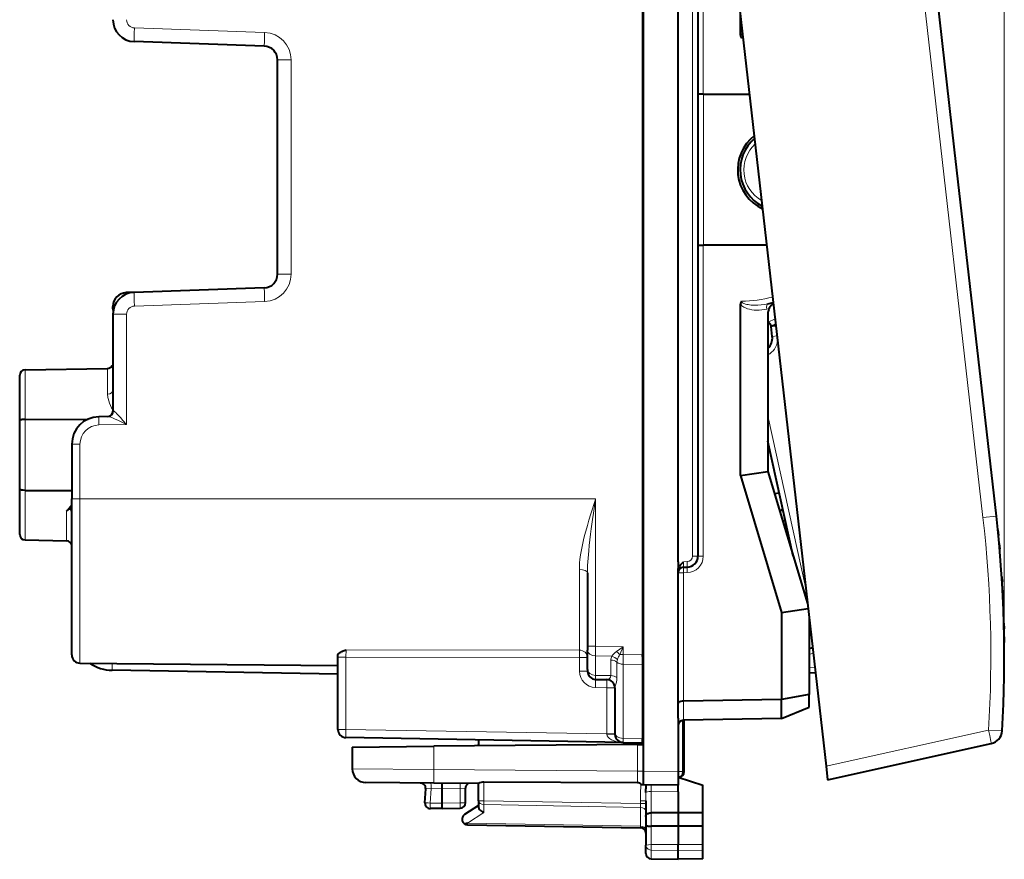
# Model space of a CAD drawing. Extents: x 0 to 420, y 0 to 297.
# Drawn here: x 237 to 273, y 117 to 148 of the extents above; entities that cross this region are included whole.
import ezdxf

# ---------------------------------------------------------------- set-up
doc = ezdxf.new("R2010")
doc.units = 0

msp = doc.modelspace()

# ---------------------------------------------------------------- linework, layer by layer
at = {"color": 7, "lineweight": 18}
for p, q in [((273.333527, 124.603065), (273.333527, 173.234985)), ((261.967224, 156.42395), (261.967224, 128.235428)), ((262.360229, 145.079681), (262.360229, 156.42395)), ((272.556152, 129.641602), (269.513123, 156.349884)), ((246.369263, 147.336716), (241.623901, 147.502426)), ((263.811737, 147.127518), (263.752136, 147.128937)), ((246.83873, 146.337326), (247.334366, 146.337326)), ((247.334366, 138.522064), (247.334366, 146.337326)), ((262.363739, 139.579681), (262.363739, 145.079681)), ((262.360229, 128.235428), (262.360229, 139.579681)), ((246.83873, 138.522064), (247.334366, 138.522064)), ((246.369263, 137.522675), (241.623901, 137.356949)), ((240.83873, 137.346848), (240.893036, 137.346848)), ((264.674927, 137.244843), (264.760559, 137.263931)), ((240.83873, 137.057144), (241.334366, 137.057144)), ((241.334366, 137.057144), (241.334366, 133.038345)), ((264.97757, 136.895142), (264.722137, 136.767792)), ((264.833893, 136.610321), (265.00766, 136.630127)), ((264.875366, 136.24646), (265.049133, 136.266266)), ((237.635239, 133.225067), (237.635239, 135.033112)), ((240.642212, 134.150146), (240.642212, 135.085602)), ((237.635239, 130.634308), (237.635239, 133.225067)), ((240.858353, 133.526703), (240.838928, 133.52623)), ((266.091614, 127.11734), (264.713715, 133.354294)), ((241.334366, 133.038345), (240.323898, 133.020706)), ((239.636108, 132.320816), (239.33873, 132.320816)), ((239.636108, 132.320816), (239.636108, 130.329681)), ((237.635239, 128.826263), (237.635239, 130.634308)), ((239.636108, 130.329681), (239.33873, 130.329681)), ((239.636108, 124.333611), (239.636108, 130.329681)), ((239.636108, 130.329681), (251.83873, 130.329681)), ((251.83873, 130.329224), (258.436096, 130.329208)), ((258.436096, 130.329208), (258.436096, 124.949242)), ((239.142212, 128.799957), (239.142212, 129.875275)), ((273.04425, 129.69722), (272.556152, 129.641602)), ((260.138733, 129.531387), (260.163727, 129.535797)), ((265.538116, 128.70372), (265.502777, 128.699493)), ((265.547699, 128.660355), (265.515564, 128.656876)), ((261.967224, 128.235428), (262.163727, 128.235428)), ((262.360229, 128.235428), (262.163727, 128.235428)), ((261.635223, 128.033081), (261.770721, 128.035446)), ((257.841339, 124.808868), (257.841339, 127.749023)), ((261.635223, 127.633148), (261.438721, 127.633148)), ((261.770721, 127.635513), (261.635223, 127.633148)), ((261.635223, 127.633148), (261.635223, 122.949875)), ((266.107422, 126.683105), (266.140564, 126.686882)), ((260.163727, 125.921608), (260.138733, 125.921829)), ((266.21344, 125.509438), (266.273926, 125.516327)), ((258.436096, 124.949242), (258.138733, 124.949242)), ((258.436096, 124.949242), (258.433167, 124.595711)), ((258.436096, 124.949242), (259.436096, 124.931786)), ((259.436096, 124.931786), (259.191925, 124.757225)), ((259.436096, 124.931786), (259.313171, 124.649963)), ((259.436096, 124.649963), (259.436096, 124.931786)), ((260.138733, 125.221855), (260.163727, 125.221634)), ((260.163727, 124.972145), (260.138733, 124.99659)), ((249.333496, 124.550812), (249.336105, 124.822502)), ((257.841339, 124.808868), (249.336105, 124.822502)), ((258.433167, 123.88842), (258.433167, 124.595711)), ((258.433167, 124.595711), (259.022156, 124.585426)), ((259.436096, 124.649963), (259.313171, 124.649963)), ((259.436096, 124.649963), (259.433167, 124.296478)), ((259.436096, 124.649963), (260.138733, 124.637695)), ((266.368256, 124.689293), (266.213715, 124.658516)), ((249.038727, 124.229645), (246.52742, 124.273476)), ((249.038727, 124.550812), (249.333496, 124.550812)), ((257.843964, 124.539787), (249.333496, 124.550812)), ((249.333496, 121.918251), (249.333496, 124.550812)), ((257.843964, 124.539787), (257.843964, 124.041862)), ((257.843964, 124.539787), (258.138733, 124.539787)), ((258.990295, 123.878693), (258.990387, 124.443207)), ((259.211731, 123.805275), (259.211792, 124.369827)), ((259.433167, 124.296478), (260.138733, 124.284164)), ((259.433167, 124.296478), (259.433167, 121.58847)), ((257.843964, 124.041862), (258.138733, 124.041862)), ((258.433167, 123.88842), (258.433441, 123.74234)), ((258.433167, 123.88842), (258.990295, 123.878693)), ((266.213715, 124.186691), (266.426758, 124.175751)), ((258.429657, 123.442108), (258.433044, 123.442055)), ((258.843964, 123.434883), (258.433502, 123.442047)), ((258.843964, 123.434883), (258.843964, 121.752243)), ((258.843964, 123.434883), (259.138733, 123.434883)), ((261.633789, 122.249748), (261.633789, 122.949852)), ((261.605133, 120.380157), (261.605133, 122.246964)), ((249.038727, 121.918251), (249.333496, 121.918251)), ((258.843964, 121.752243), (249.333496, 121.918251)), ((258.843964, 121.752243), (259.138733, 121.752243)), ((258.844055, 121.747467), (258.843964, 121.751877)), ((266.836639, 120.578255), (272.75943, 121.891304)), ((272.75943, 121.891304), (273.249603, 121.859886)), ((259.433167, 121.58847), (260.138733, 121.576157)), ((259.433167, 121.58847), (259.433441, 121.442345)), ((259.965485, 120.392525), (259.965485, 121.365456)), ((252.537552, 121.300636), (252.537552, 120.457352)), ((252.537552, 120.457352), (249.563721, 120.478973)), ((259.965485, 120.392525), (252.537552, 120.457352)), ((260.163727, 120.392525), (259.965485, 120.392525)), ((259.965485, 120.392525), (259.966125, 119.96949)), ((261.438721, 120.379669), (260.163727, 120.3908)), ((261.438721, 120.377251), (261.605133, 120.380157)), ((261.663727, 120.380157), (261.605133, 120.380157)), ((254.360229, 119.315918), (254.360229, 119.991287)), ((252.240982, 119.751259), (252.43425, 119.758324)), ((252.406754, 119.233406), (252.43425, 119.758324)), ((252.83873, 119.754791), (252.43425, 119.758324)), ((252.83873, 119.754829), (253.495712, 119.766296)), ((253.495712, 119.766296), (253.688324, 119.773026)), ((253.495712, 119.241066), (253.495712, 119.766296)), ((260.263733, 119.307594), (260.265961, 119.618736)), ((260.460236, 119.650696), (260.460236, 118.87648)), ((261.438721, 119.642159), (260.460236, 119.650696)), ((252.83873, 119.229637), (252.406754, 119.233406)), ((252.83873, 119.229599), (253.495712, 119.241066)), ((253.688721, 119.241066), (253.495712, 119.241066)), ((254.163727, 119.315918), (254.360229, 119.315918)), ((254.358795, 119.174561), (254.358795, 118.89238)), ((254.358795, 119.174561), (260.068665, 119.074898)), ((254.360229, 119.315918), (260.06723, 119.216301)), ((260.06723, 119.307594), (260.06723, 119.216301)), ((260.263733, 119.307594), (260.06723, 119.307594)), ((260.06723, 119.216301), (260.068665, 119.074898)), ((260.263733, 119.216301), (260.06723, 119.216301)), ((254.358795, 118.89238), (253.758789, 118.501823)), ((260.068665, 118.391678), (260.068665, 119.074898)), ((260.461212, 118.876488), (260.460236, 118.649727)), ((253.758789, 118.501823), (260.068665, 118.391678)), ((260.460236, 118.649727), (260.461212, 118.385376)), ((260.068665, 118.391678), (260.067291, 118.333206)), ((260.460236, 118.385376), (260.460236, 117.714821)), ((260.460236, 117.714821), (261.438721, 117.718033)), ((260.460236, 117.517197), (260.460236, 117.714821)), ((260.460236, 117.517197), (261.438721, 117.501953)), ((260.460236, 117.19677), (260.460236, 117.517197)), ((262.338715, 117.71508), (261.438721, 117.718033)), ((262.338715, 117.515976), (261.438721, 117.501953))]:
    msp.add_line(p, q, dxfattribs=at)
at = {"color": 7, "lineweight": 40}
for p, q in [((260.163727, 164.268585), (260.163727, 120.3908)), ((261.901398, 163.894333), (266.836639, 120.578255)), ((260.138733, 160.021683), (260.138733, 124.637695)), ((261.438721, 128.029663), (261.438721, 156.629715)), ((262.163727, 156.42395), (262.163727, 128.235428)), ((271.522736, 143.051361), (270.001221, 156.405502)), ((263.713867, 147.233566), (263.713867, 147.986481)), ((246.356171, 146.837021), (241.610809, 147.002731)), ((246.83873, 138.522064), (246.83873, 146.337326)), ((262.363739, 145.079681), (262.163757, 145.079681)), ((262.363739, 145.079681), (264.045074, 145.079681)), ((273.04425, 129.69722), (271.522736, 143.051361)), ((262.163727, 139.579681), (262.363739, 139.579681)), ((264.671722, 139.579681), (262.363739, 139.579681)), ((241.606873, 137.856506), (241.321274, 137.846542)), ((246.356171, 138.022369), (241.610809, 137.856659)), ((240.83873, 137.310852), (240.83873, 137.346848)), ((240.849991, 137.191269), (240.83873, 137.310852)), ((263.713867, 131.182892), (263.713867, 137.425812)), ((240.83873, 137.057144), (240.83873, 133.52623)), ((264.713715, 137.052612), (264.713715, 131.329681)), ((264.875366, 136.24646), (264.833893, 136.610321)), ((265.001465, 136.683578), (264.927002, 136.646439)), ((237.635239, 135.033112), (240.642212, 135.085602)), ((240.83873, 135.129684), (240.764023, 135.129684)), ((237.438721, 133.180573), (237.438721, 134.833145)), ((237.438721, 130.678802), (237.438721, 133.180573)), ((237.635239, 133.225067), (239.93071, 133.23381)), ((240.669693, 133.326736), (240.321274, 133.320663)), ((239.33873, 132.320816), (239.33873, 130.329681)), ((265.64032, 128.241058), (264.713715, 132.435211)), ((263.713867, 131.182892), (264.713715, 131.329681)), ((263.713867, 131.182892), (265.213867, 126.182899)), ((264.713715, 131.329681), (266.16153, 126.503647)), ((237.438721, 129.02623), (237.438721, 130.678802)), ((237.635239, 130.634308), (239.33873, 130.627823)), ((239.33873, 124.633598), (239.33873, 130.329681)), ((264.956787, 130.519562), (265.131805, 130.542877)), ((265.215637, 129.913879), (265.141022, 129.90538)), ((260.138733, 129.329681), (260.163727, 129.334091)), ((265.461823, 129.046143), (265.401031, 129.038666)), ((273.09906, 129.190704), (273.11908, 128.991058)), ((273.147217, 128.693588), (273.11908, 128.991058)), ((237.635239, 128.826263), (239.142212, 128.799957)), ((237.635239, 128.826263), (239.142212, 128.799957)), ((273.147217, 128.693588), (273.165009, 128.493698)), ((239.33873, 125.374199), (239.33873, 127.953903)), ((261.438721, 128.029663), (261.438721, 127.829689)), ((261.438721, 127.829689), (261.438721, 127.688721)), ((261.635223, 127.833122), (261.770721, 127.83548)), ((258.138733, 127.623245), (258.138733, 124.949242)), ((261.438721, 122.329689), (261.438721, 127.688721)), ((273.240448, 127.495819), (273.25296, 127.294472)), ((273.269775, 126.997406), (273.25296, 127.294472)), ((266.116882, 126.89473), (266.047241, 126.883095)), ((273.269775, 126.997406), (273.28006, 126.795799)), ((265.213867, 126.182899), (266.181885, 126.325012)), ((265.213867, 126.182899), (265.213867, 123.012344)), ((266.213715, 126.045609), (266.213715, 123.195518)), ((260.163727, 125.721619), (260.138733, 125.721832)), ((273.31778, 125.793625), (273.322723, 125.589409)), ((239.338821, 125.555634), (239.33873, 125.573051)), ((273.328217, 125.295067), (273.322723, 125.589409)), ((273.328217, 125.295067), (273.330872, 125.090591)), ((258.138733, 124.949242), (258.138733, 124.807808)), ((249.038727, 124.550812), (249.038727, 124.6297)), ((258.138733, 124.100517), (258.138733, 124.807808)), ((260.138733, 124.637695), (260.138733, 124.284164)), ((266.345612, 124.888115), (266.213715, 124.861855)), ((239.636108, 124.333611), (249.038727, 124.251556)), ((249.038727, 121.918251), (249.038727, 124.550812)), ((260.138733, 124.284164), (260.138733, 121.576157)), ((249.038727, 123.929688), (240.812546, 124.07328)), ((258.138733, 124.100517), (258.138733, 124.042038)), ((266.213715, 123.987572), (266.449585, 123.975456)), ((258.433502, 123.741997), (258.864502, 123.734474)), ((259.138733, 123.434883), (259.138733, 121.800537)), ((266.213715, 123.195518), (265.213867, 123.012344)), ((266.213715, 122.729691), (266.213715, 123.195518)), ((261.634766, 122.949867), (261.633911, 122.94986)), ((265.213867, 123.012344), (261.635223, 122.949875)), ((265.21402, 122.312241), (265.21402, 123.012344)), ((265.21402, 122.312241), (266.213715, 122.729691)), ((261.438721, 122.329689), (261.438721, 120.379669)), ((261.634766, 122.249763), (261.633911, 122.249741)), ((265.21402, 122.312241), (261.635223, 122.249771)), ((261.663727, 120.380157), (261.663727, 122.250267)), ((259.138733, 121.800537), (259.138733, 121.742035)), ((259.433502, 121.442001), (249.333496, 121.618294)), ((259.965485, 121.365456), (252.537552, 121.300636)), ((254.163727, 121.533981), (254.163727, 121.367188)), ((254.163727, 121.314827), (254.163727, 121.367188)), ((259.433197, 121.442001), (259.41507, 121.442886)), ((259.433502, 121.442001), (260.138733, 121.429688)), ((259.965485, 121.365456), (260.163635, 121.367188)), ((260.138733, 121.429901), (260.138733, 121.576157)), ((266.893463, 120.079643), (272.858978, 121.402168)), ((249.563721, 121.274681), (252.537552, 121.300636)), ((249.563721, 121.274681), (249.563721, 120.478973)), ((260.163727, 120.3908), (260.163727, 119.891068)), ((261.438721, 120.379669), (261.438721, 119.879944)), ((266.836639, 120.578255), (266.893433, 120.079895)), ((252.537552, 119.957367), (250.059357, 119.978996)), ((254.163727, 119.943176), (252.537552, 119.957367)), ((252.83873, 119.754829), (252.838654, 119.954338)), ((254.163727, 119.315918), (254.163727, 119.94355)), ((259.966125, 119.96949), (254.360229, 119.991287)), ((260.084381, 119.9235), (260.115997, 119.891235)), ((260.1633, 119.890816), (260.115997, 119.891235)), ((261.438721, 119.879692), (260.163727, 119.890816)), ((260.263733, 119.889946), (260.263733, 119.756302)), ((261.438721, 120.179688), (261.467224, 120.180183)), ((261.438721, 120.179688), (262.338715, 119.879692)), ((252.214005, 119.243874), (252.240585, 119.751228)), ((252.83873, 119.229599), (252.83873, 119.754829)), ((253.688721, 119.241066), (253.688721, 119.773041)), ((260.265961, 119.618736), (260.263733, 119.756302)), ((261.438721, 119.642159), (261.438721, 119.879692)), ((261.438721, 119.642159), (261.438721, 118.879692)), ((262.338715, 118.87674), (262.338715, 119.879692)), ((252.838806, 119.03009), (252.83873, 119.229599)), ((254.163727, 119.315918), (254.163727, 119.094673)), ((260.263733, 119.307594), (260.263733, 118.740715)), ((252.83873, 119.029686), (252.411987, 119.033417)), ((252.83873, 119.029686), (253.492218, 119.041092)), ((254.163727, 119.142189), (253.654617, 118.810791)), ((261.438721, 118.879692), (260.460236, 118.87648)), ((262.338715, 118.87674), (261.438721, 118.879692)), ((261.438721, 118.879692), (261.438721, 118.388588)), ((262.338715, 118.385704), (262.338715, 118.876732)), ((253.758789, 118.501823), (253.652512, 118.476944)), ((260.263733, 118.740715), (260.263733, 118.61216)), ((260.263733, 118.61216), (260.263733, 118.446037)), ((253.760239, 118.443207), (260.06723, 118.333122)), ((260.263733, 118.446037), (260.263733, 117.689926)), ((261.438721, 118.388588), (260.460236, 118.385376)), ((261.438721, 118.388588), (261.438721, 117.718033)), ((262.338715, 118.385635), (261.438721, 118.388588)), ((262.338715, 117.71508), (262.338715, 118.385635)), ((260.263733, 117.396736), (260.263733, 117.689926)), ((261.438721, 117.501953), (261.438721, 117.718033)), ((261.438721, 117.179688), (261.438721, 117.501953)), ((262.338715, 117.515976), (262.338715, 117.71508)), ((262.338715, 117.195396), (262.338715, 117.515976)), ((260.460236, 117.19677), (261.438721, 117.179688)), ((260.460236, 117.19677), (261.438721, 117.179688)), ((262.338715, 117.195396), (261.438721, 117.179688)), ((262.338715, 117.195396), (261.438721, 117.179688))]:
    msp.add_line(p, q, dxfattribs=at)
at = {"color": 7, "lineweight": 18}
for points in [[(263.752136, 147.128937), (263.753235, 147.139023), (263.756744, 147.148727), (263.762146, 147.15773), (263.768921, 147.165894), (263.779602, 147.175751), (263.804108, 147.192352)], [(264.710114, 137.440414), (264.58902, 137.417679), (264.467468, 137.401321), (264.345612, 137.391663), (264.281128, 137.389404), (264.216553, 137.389282), (264.158722, 137.391129), (264.100983, 137.394974), (264.04657, 137.400665), (263.992523, 137.4086), (263.94696, 137.417435), (263.902069, 137.428543), (263.870209, 137.438324), (263.839142, 137.449982), (263.809448, 137.46405), (263.783783, 137.480316), (263.772339, 137.490036), (263.763855, 137.499374), (263.757172, 137.50975), (263.753357, 137.519836), (263.752136, 137.530441)], [(264.674927, 137.244843), (264.592438, 137.229279), (264.497925, 137.216614), (264.402802, 137.209534), (264.307495, 137.208374), (264.212036, 137.213577), (264.126373, 137.224243), (264.041138, 137.241348), (263.970428, 137.261398), (263.900635, 137.287781), (263.86618, 137.303909), (263.832184, 137.322388), (263.79892, 137.343704), (263.766602, 137.368607), (263.736908, 137.397141), (263.713867, 137.425812)], [(240.642212, 134.150146), (240.643448, 134.110031), (240.647034, 134.069565), (240.653091, 134.027252), (240.661362, 133.984741), (240.683487, 133.901062), (240.712753, 133.817383), (240.74855, 133.734039), (240.790558, 133.651428), (240.83873, 133.570053)], [(241.334366, 133.038345), (241.136826, 133.13533), (241.041229, 133.181488), (240.896194, 133.248886), (240.824539, 133.279907), (240.789368, 133.294067), (240.739059, 133.312225), (240.71283, 133.319977), (240.689423, 133.325073), (240.669693, 133.326736)], [(241.334366, 133.038345), (241.192703, 133.202026), (241.124176, 133.279984), (241.019745, 133.394562), (240.973419, 133.442154), (240.950592, 133.464294), (240.91748, 133.49379), (240.891769, 133.513123), (240.880112, 133.520065), (240.86467, 133.526062), (240.858353, 133.526703)], [(257.841339, 127.749023), (257.844025, 127.869507), (257.851593, 127.990105), (257.863281, 128.110535), (257.874451, 128.200653), (257.887451, 128.290558), (257.918121, 128.469742), (257.954224, 128.648376), (257.994843, 128.826889), (258.034943, 128.98848), (258.077881, 129.150726), (258.13327, 129.34877), (258.19162, 129.547699), (258.26413, 129.785751), (258.414337, 130.261551), (258.436096, 130.329208)], [(258.138733, 127.623245), (258.140228, 127.757515), (258.14447, 127.89196), (258.151031, 128.026306), (258.159576, 128.160461), (258.18161, 128.428391), (258.201782, 128.629547), (258.224518, 128.831497), (258.249451, 129.034561), (258.276215, 129.238586), (258.323792, 129.578751), (258.356995, 129.805573), (258.436096, 130.329208)], [(260.263733, 117.689926), (260.264099, 117.691238), (260.26474, 117.692116), (260.267059, 117.693863), (260.272858, 117.696465), (260.292084, 117.701302), (260.356323, 117.709061), (260.460236, 117.714821)], [(260.263733, 117.689926), (260.266205, 117.662994), (260.273621, 117.636612), (260.285675, 117.611755), (260.308868, 117.581299), (260.354095, 117.546288), (260.41214, 117.523674), (260.460236, 117.517197)]]:
    msp.add_lwpolyline(points, dxfattribs=at)
at = {"color": 7, "lineweight": 40}
for points in [[(264.927002, 136.646439), (264.89798, 136.633392), (264.883942, 136.62886), (264.864563, 136.62645), (264.851471, 136.629456), (264.844452, 136.633698), (264.833618, 136.645294), (264.823517, 136.661301), (264.804016, 136.694901)], [(237.635239, 133.225067), (237.566544, 133.222122), (237.534149, 133.218597), (237.504501, 133.213715), (237.478851, 133.207504), (237.458511, 133.200073), (237.447739, 133.193939), (237.44101, 133.187363), (237.438721, 133.180573)], [(237.635239, 130.634308), (237.566544, 130.637253), (237.534149, 130.640778), (237.504501, 130.64566), (237.478851, 130.651871), (237.458511, 130.659302), (237.447739, 130.665436), (237.44101, 130.672012), (237.438721, 130.678802)], [(239.33873, 129.814285), (239.337646, 129.842224), (239.33403, 129.869766), (239.326813, 129.897217), (239.320999, 129.911118), (239.313416, 129.924042), (239.301437, 129.937469), (239.290482, 129.94487), (239.281845, 129.948395), (239.250778, 129.949478), (239.232895, 129.944122), (239.221344, 129.938904), (239.205521, 129.929794), (239.188538, 129.917831), (239.171295, 129.90358), (239.142212, 129.875275)], [(261.438721, 127.688721), (261.441132, 127.725166), (261.447784, 127.759933), (261.459259, 127.796638), (261.473877, 127.830391), (261.489868, 127.860031), (261.507172, 127.887238), (261.52652, 127.913994), (261.566437, 127.961685), (261.588409, 127.985405), (261.635223, 128.033081)], [(249.038727, 124.6297), (249.041473, 124.645905), (249.049149, 124.661797), (249.06546, 124.682045), (249.086685, 124.700798), (249.110931, 124.717918), (249.144165, 124.737541), (249.179276, 124.755516), (249.227432, 124.777542), (249.336105, 124.822502)], [(261.633789, 122.949852), (261.587402, 122.947121), (261.543701, 122.939987), (261.5047, 122.928558), (261.472595, 122.913155), (261.454224, 122.899002), (261.442657, 122.883354), (261.438721, 122.86702)], [(254.163727, 119.094673), (254.16478, 119.079796), (254.167862, 119.064568), (254.173798, 119.046936), (254.182007, 119.029465), (254.202621, 118.998138), (254.217773, 118.980492), (254.23468, 118.963882), (254.272644, 118.934265), (254.31456, 118.910194), (254.358795, 118.89238)], [(260.263733, 118.740715), (260.264923, 118.758392), (260.269043, 118.776764), (260.274048, 118.789513), (260.281097, 118.802094), (260.290253, 118.814247), (260.301453, 118.825676), (260.314575, 118.836143), (260.329407, 118.84549), (260.348114, 118.854668), (260.368561, 118.862297), (260.413239, 118.872704), (260.460236, 118.87648)], [(260.263733, 118.446037), (260.265991, 118.433273), (260.2742, 118.420959), (260.289642, 118.41011), (260.303467, 118.404198), (260.32016, 118.399132), (260.351593, 118.392838), (260.386993, 118.388588), (260.460236, 118.385384)]]:
    msp.add_lwpolyline(points, dxfattribs=at)
for centre, radius, start, end in [((241.638733, 147.802246), 0.8, 180.000005, 268.000002), ((263.859528, 147.226364), 0.145395, 177.171897, 222.215209), ((246.33873, 146.337326), 0.5, 360, 88), ((265.188721, 142.329681), 1.575, 128.088108, 244.911886), ((265.188721, 142.329681), 1.4875, 130.154705, 242.84529), ((246.33873, 138.522064), 0.5, 272, 360), ((241.33873, 137.346848), 0.5, 91.999998, 179.999995), ((241.638733, 137.057144), 0.8, 91.999998, 180.000005), ((263.859589, 137.432999), 0.145447, 137.796881, 182.823991), ((263.663727, 142.329681), 5, 282.080061, 284.434339), ((265.213715, 137.052612), 0.5, 126.787354, 179.999978), ((264.635193, 136.587692), 0.2, 6.5, 64.227001), ((264.378571, 136.18985), 0.5, 312.091687, 6.5), ((237.638733, 134.833145), 0.2, 90.999997, 179.999995), ((240.638748, 135.285507), 0.199928, 270.992424, 330.646774), ((240.639755, 135.28421), 0.198298, 308.808989, 330.83137), ((240.33873, 132.320816), 1, 90.999997, 180.000005), ((240.638733, 133.52623), 0.2, 270.999999, 360), ((237.197266, 131.714508), 2.676844, 316.600449, 323.129269), ((265.774292, 129.084457), 1, 120.68279, 128.45545), ((228.333527, 124.603065), 45, 356.50504, 6.5), ((237.638733, 129.02623), 0.2, 179.999995, 268.999996), ((237.638733, 129.02623), 0.2, 180.000005, 269.000003), ((239.138733, 128.599976), 0.2, 0.000001, 89.000001), ((239.138733, 128.599976), 0.2, 360, 89.000001), ((261.763733, 128.235428), 0.4, 270.999999, 360), ((261.638733, 127.633148), 0.2, 90.999997, 180.000005), ((266.253601, 125.916557), 0.2, 258.502774, 269.319738), ((239.638733, 124.633598), 0.3, 179.999995, 269.5), ((259.663727, 124.484032), 0.5, 0, 18.194372), ((240.83873, 125.573051), 1.5, 235.934272, 269.000003), ((258.438721, 124.041954), 0.3, 180.000009, 269.000003), ((258.838715, 123.434883), 0.3, 360, 89.000001), ((261.638733, 122.049805), 0.2, 91.414036, 179.999995), ((249.33873, 121.918251), 0.3, 180.000005, 269.000003), ((259.438721, 121.741951), 0.3, 180.000009, 269.000003), ((272.750763, 121.89032), 0.5, 282.500002, 356.50504), ((250.063721, 120.478973), 0.5, 179.999995, 269.5), ((261.463715, 120.380157), 0.2, 270.999999, 360), ((261.463715, 120.380157), 0.2, 270.999999, 360), ((252.040863, 119.761696), 0.2, 357, 89.499999), ((253.888733, 119.773041), 0.2, 119.880694, 180.000005), ((254.358688, 119.560028), 0.431187, 89.793451, 116.915422), ((259.96283, 119.787262), 0.182438, 48.257489, 88.960748), ((252.413727, 119.233406), 0.2, 176.999995, 269.5), ((253.488724, 119.241066), 0.2, 270.999999, 360), ((253.763733, 118.643173), 0.2, 123.061417, 269.000003), ((260.063721, 118.133148), 0.2, 0.000007, 89.000001), ((260.463715, 117.396736), 0.2, 180.000005, 269.000003), ((260.463715, 117.396736), 0.2, 180.000005, 269.000003)]:
    msp.add_arc(centre, radius, start, end, dxfattribs=at)
at = {"color": 7, "lineweight": 18}
for centre, radius, start, end in [((241.634369, 147.802246), 0.3, 180.000009, 268.000118), ((246.334366, 146.337326), 1, 360, 88), ((263.981598, 147.039795), 0.330574, 125.119367, 144.104151), ((265.125427, 142.322479), 1.287499, 132.710944, 240.289119), ((246.334366, 138.522064), 1, 272, 360), ((263.667206, 142.329697), 4.800002, 271.0137, 284.725441), ((241.634369, 137.057144), 0.3, 92.000005, 180.000118), ((264.376831, 136.189667), 0.7, 298.768788, 351.690435), ((240.661774, 133.522034), 0.196054, 272.326053, 1.359877), ((240.336105, 132.320816), 0.7, 91.000004, 179.99995), ((228.342194, 124.604057), 44.5, 356.50504, 6.5), ((265.77124, 129.084122), 0.65, 130.913198, 141.144725), ((261.760223, 128.235428), 0.6, 270.999999, 359.999982), ((261.767212, 128.235428), 0.2, 271.000108, 359.999987), ((265.378052, 127.91523), 3.744299, 178.196384, 181.250603), ((259.323639, 124.443451), 0.333234, 154.781963, 180.042383), ((258.919617, 124.167679), 0.430065, 44.222333, 76.208013), ((259.688446, 124.099289), 0.824522, 127.040016, 143.884492), ((258.577789, 123.940697), 1.021714, 43.963476, 53.050766), ((259.978271, 124.22995), 0.786967, 147.727798, 162.440053), ((258.994934, 124.080574), 0.362135, 53.142854, 90.718573), ((259.518646, 124.370132), 0.306861, 161.503634, 180.057601), ((258.443787, 124.041664), 0.599788, 179.980894, 268.603046), ((258.438629, 124.041878), 0.299912, 180.002659, 269.01768), ((258.845978, 123.876991), 0.144419, 277.397297, 0.677337), ((258.994843, 123.51609), 0.362101, 53.129825, 90.720007), ((263.572845, 123.616318), 5.141659, 178.59912, 181.942118), ((258.857086, 123.438797), 0.296023, 9.859894, 88.563737), ((259.290314, 123.434654), 0.151602, 158.780643, 179.916076), ((258.386444, 123.806381), 0.825406, 337.436041, 359.922937), ((258.926208, 116.637413), 5.109705, 87.61587, 90.921054), ((270.914612, 119.314064), 10.847375, 176.779243, 180.034146), ((264.43457, 119.758987), 3.975362, 178.138724, 181.560762)]:
    msp.add_arc(centre, radius, start, end, dxfattribs=at)
for centre, major_axis, ratio, start_param, end_param in [((241.628265, 147.502426), (-0.017456, -0.499695), 0.008721, 4.712693532, 6.283185307), ((246.373627, 147.336716), (-0.017456, -0.499695), 0.008721, 4.712693531, 6.283185307), ((241.33873, 137.346848), (-0.017456, 0.499695), 0.017442, 0, 0.477302492), ((241.628265, 137.356949), (-0.017456, 0.499695), 0.008721, 6.283184051, 7.853676976), ((246.373627, 137.522675), (-0.017456, 0.499695), 0.008721, 0, 1.570491775), ((264.751984, 137.244843), (0.04187, -0.195572), 0.377982, 3.141592654, 4.631670165), ((240.638733, 134.290848), (0.200012, 0), 0.703588, 4.729842273, 6.283185307), ((240.326508, 133.020706), (0.005249, -0.299957), 0.008725, 3.141592654, 4.712236681), ((261.638733, 127.633148), (0.003479, -0.199966), 0.01745, 3.141592654, 4.712084394), ((261.7742, 127.635513), (0.003479, -0.199966), 0.01745, 3.141592654, 4.712084394), ((261.767212, 128.035446), (-0.003479, 0.199966), 0.01745, 3.141592654, 4.712084394), ((257.838715, 127.623245), (0.299988, 0), 0.419283, 0, 1.562069681), ((257.838715, 124.539787), (-0.000336, -0.300003), 0.017452, 1.570815982, 2.683611357), ((257.838715, 124.539787), (0.299988, 0), 0.896972, 0, 1.562069681), ((258.438721, 124.807808), (0.299988, 0), 0.70712, 3.141591347, 4.693877542), ((240.81778, 124.37323), (0.005249, 0.299957), 0.01745, 1.738444458, 3.141592654), ((259.438721, 124.508545), (0.299988, 0), 0.707013, 3.854482849, 4.693878495), ((258.438721, 124.100517), (0.299988, 0), 0.70712, 3.141592654, 4.693877555), ((258.838715, 123.434883), (0.005249, 0.299957), 0.01745, 4.712693567, 6.283185307), ((249.33873, 121.918251), (0.005249, 0.299957), 0.01745, 1.571100913, 3.141592654), ((259.438721, 121.741951), (0.594666, -0.010384), 0.504401, 3.159045656, 4.712389068), ((259.438721, 121.800537), (0.299988, 0), 0.707013, 3.141592654, 4.693878495), ((272.750763, 121.89032), (0.108215, -0.488152), 0.017357, 0, 1.568972053), ((252.541916, 120.457352), (0.004364, 0.499985), 0.008726, 1.570872481, 3.141592654), ((261.463715, 120.380157), (-0.003479, 0.199966), 0.707053, 3.141592654, 4.700047952), ((252.427277, 119.758324), (-0.00174, -0.199989), 0.034898, 1.571100878, 3.141592654), ((253.502686, 119.766296), (-0.003479, 0.199966), 0.034894, 0.413901644, 1.570187247), ((260.463715, 119.613144), (-0.200012, 0), 0.187796, 4.729842273, 6.13373609), ((252.413727, 119.233406), (-0.199738, 0.010468), 0.001828, 0, 1.535937599), ((252.413727, 119.233406), (-0.00174, -0.199989), 0.034898, 4.712693532, 6.283185307), ((253.488724, 119.241066), (0.003479, -0.199966), 0.034894, 0, 1.570187247), ((254.363724, 119.315918), (-0.200012, 0), 0.706999, 0, 1.546116184), ((254.363724, 119.315918), (-0.003479, -0.199966), 0.01745, 4.712693566, 5.497787144), ((260.063721, 118.93354), (0.200012, 0), 0.706999, 0, 1.546116184), ((260.063721, 118.250328), (0.200012, 0), 0.706999, 0, 1.546116184)]:
    msp.add_ellipse(centre, major_axis=major_axis, ratio=ratio, start_param=start_param, end_param=end_param, dxfattribs=at)

doc.saveas('drawing.dxf')
